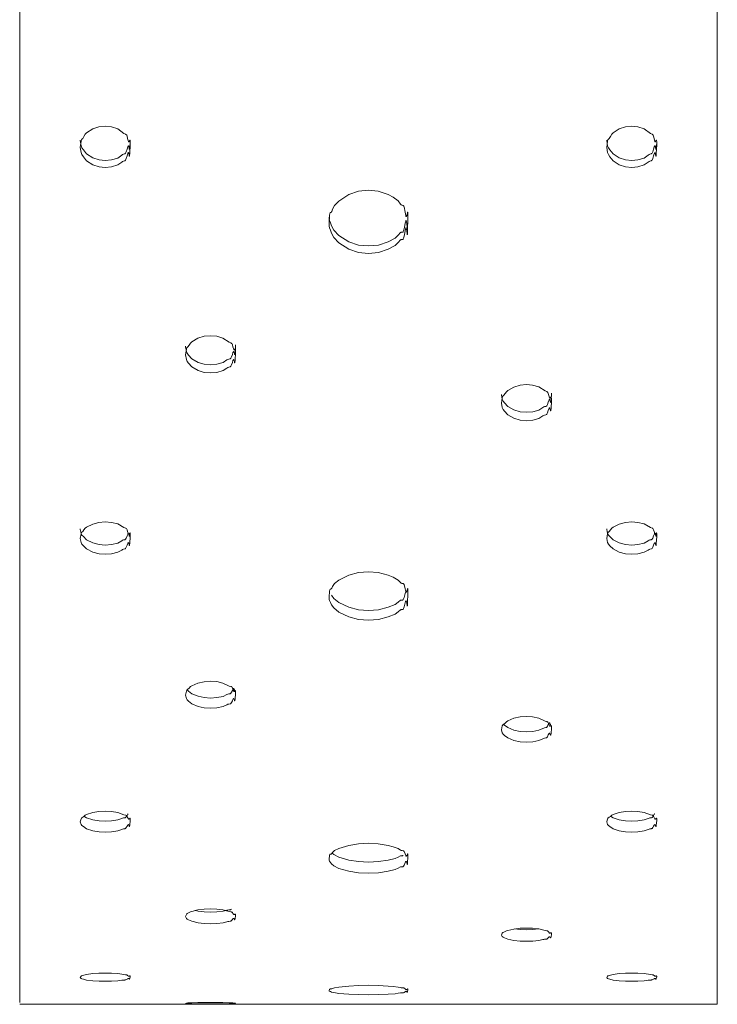
# Model space of a CAD drawing. Units: millimetres. Extents: x 21 to 1522, y -89 to 822.
# Drawn here: x 22 to 75, y -87 to -12 of the extents above; entities that cross this region are included whole.
import ezdxf

# ---------------------------------------------------------------- set-up
doc = ezdxf.new("R2010")
doc.units = ezdxf.units.MM
doc.header["$MEASUREMENT"] = 0
doc.layers.add('Layer 1', color=7, linetype='Continuous')

# ---------------------------------------------------------------- blocks, each defined once
blk = doc.blocks.new('block 11')
at = {"layer": 'Layer 1', "color": 40, "lineweight": 13}
for points in [[(21.529, -3.637), (21.529, -14.625), (21.529, -25.048), (21.529, -34.832), (21.529, -43.905), (21.529, -52.201), (21.529, -59.66), (21.529, -66.228), (21.529, -71.858), (21.529, -76.508), (21.529, -80.145), (21.529, -82.742), (21.529, -84.28), (21.529, -84.748), (21.529, -84.142), (21.529, -82.467), (21.529, -79.734), (21.529, -75.962), (21.529, -71.18), (21.529, -65.422), (21.529, -58.728), (21.529, -51.148), (21.529, -42.735), (21.529, -33.551), (21.529, -23.662), (21.529, -13.14), (21.529, -2.059)], [(21.529, -5.826), (21.529, -16.806), (21.529, -27.206), (21.529, -36.95), (21.529, -45.967), (21.529, -54.194), (21.529, -61.569), (21.529, -68.038), (21.529, -73.557), (21.529, -78.083), (21.529, -81.585), (21.529, -84.036), (21.529, -85.42), (21.529, -85.724), (21.529, -84.948), (21.529, -83.097), (21.529, -80.183), (21.529, -76.228), (21.529, -71.259), (21.529, -65.314), (21.529, -58.435), (21.529, -50.671), (21.529, -42.078), (21.529, -32.719), (21.529, -22.66), (21.529, -11.975), (21.529, -0.741)], [(21.529, 65.626), (21.529, 52.858), (21.529, 40.167), (21.529, 27.642), (21.529, 15.377), (21.529, 3.458), (21.529, -8.027), (21.529, -18.996), (21.529, -29.368), (21.529, -39.07), (21.529, -48.029), (21.529, -56.182), (21.529, -63.47), (21.529, -69.839), (21.529, -75.243), (21.529, -79.643), (21.529, -83.007), (21.529, -85.31), (21.529, -86.535), (21.529, -86.623)], [(74.529, -86.744), (74.529, -86.75), (74.529, -86.274), (74.529, -84.874), (74.529, -82.558), (74.529, -79.34), (74.529, -75.243), (74.529, -70.289), (74.529, -64.51), (74.529, -57.943), (74.529, -50.627), (74.529, -42.607), (74.529, -33.933), (74.529, -24.66), (74.529, -14.843), (74.529, -4.545), (74.529, 6.173), (74.529, 17.243), (74.529, 28.598), (74.529, 40.167), (74.529, 51.878), (74.529, 63.661), (74.529, 75.441)], [(28.029, -23.164), (28.503, -23.113), (28.977, -22.966), (29.276, -22.75), (29.342, -22.701), (29.408, -22.669), (29.511, -22.646), (29.54, -22.629), (29.57, -22.599), (29.63, -22.484), (29.69, -22.275), (29.732, -22.119), (29.748, -22.073), (29.765, -22.042), (29.772, -22.035), (29.776, -22.033), (29.779, -22.032), (29.781, -22.032), (29.783, -22.032), (29.787, -22.033), (29.79, -22.036), (29.794, -22.04), (29.801, -22.053), (29.808, -22.071), (29.836, -22.202), (29.848, -22.263), (29.857, -22.294), (29.859, -22.297), (29.861, -22.3), (29.862, -22.3), (29.863, -22.301), (29.864, -22.301), (29.865, -22.301), (29.866, -22.301), (29.867, -22.3), (29.868, -22.298), (29.872, -22.289), (29.879, -22.255), (29.895, -22.104), (29.925, -21.428), (29.924, -21.189), (29.919, -21.127), (29.916, -21.108), (29.911, -21.096), (29.909, -21.092), (29.907, -21.09), (29.905, -21.089), (29.904, -21.089), (29.903, -21.088), (29.902, -21.089), (29.899, -21.09), (29.896, -21.092), (29.89, -21.099), (29.866, -21.146), (29.842, -21.187), (29.832, -21.199), (29.827, -21.202), (29.822, -21.205), (29.817, -21.206), (29.813, -21.205), (29.808, -21.204), (29.804, -21.201), (29.795, -21.192), (29.788, -21.179), (29.731, -20.955), (29.688, -20.78), (29.661, -20.715), (29.632, -20.669), (29.602, -20.64), (29.57, -20.621), (29.445, -20.565), (28.973, -20.219), (28.498, -20.063), (28.024, -20.014), (27.55, -20.065), (27.075, -20.227), (26.612, -20.53), (26.509, -20.638), (26.403, -20.802), (26.313, -20.944), (26.25, -21.003), (26.237, -21.022), (26.222, -21.051), (26.191, -21.159), (26.129, -21.631), (26.196, -22.022), (26.256, -22.183), (26.364, -22.337), (26.607, -22.646), (27.08, -22.955), (27.554, -23.114), (28.029, -23.164)], [(68.029, -23.164), (68.503, -23.113), (68.977, -22.966), (69.276, -22.75), (69.342, -22.701), (69.408, -22.669), (69.511, -22.646), (69.54, -22.629), (69.57, -22.599), (69.629, -22.484), (69.69, -22.275), (69.732, -22.119), (69.748, -22.073), (69.764, -22.042), (69.772, -22.035), (69.776, -22.033), (69.779, -22.032), (69.781, -22.032), (69.783, -22.032), (69.787, -22.033), (69.79, -22.036), (69.794, -22.04), (69.801, -22.053), (69.808, -22.071), (69.836, -22.202), (69.848, -22.263), (69.858, -22.294), (69.859, -22.297), (69.861, -22.3), (69.862, -22.3), (69.863, -22.301), (69.864, -22.301), (69.865, -22.301), (69.866, -22.301), (69.866, -22.3), (69.868, -22.298), (69.872, -22.289), (69.879, -22.255), (69.895, -22.104), (69.925, -21.428), (69.925, -21.189), (69.919, -21.127), (69.916, -21.108), (69.911, -21.096), (69.909, -21.092), (69.907, -21.09), (69.905, -21.089), (69.904, -21.089), (69.903, -21.088), (69.902, -21.089), (69.899, -21.09), (69.896, -21.092), (69.89, -21.099), (69.866, -21.146), (69.842, -21.187), (69.832, -21.199), (69.827, -21.202), (69.822, -21.205), (69.817, -21.206), (69.812, -21.205), (69.808, -21.204), (69.804, -21.201), (69.795, -21.192), (69.788, -21.179), (69.731, -20.955), (69.689, -20.78), (69.661, -20.715), (69.632, -20.669), (69.602, -20.64), (69.57, -20.621), (69.445, -20.565), (68.973, -20.219), (68.498, -20.063), (68.024, -20.014), (67.549, -20.065), (67.075, -20.227), (66.612, -20.53), (66.509, -20.638), (66.403, -20.802), (66.313, -20.944), (66.25, -21.003), (66.236, -21.022), (66.222, -21.051), (66.191, -21.159), (66.129, -21.631), (66.196, -22.022), (66.256, -22.183), (66.364, -22.337), (66.607, -22.646), (67.08, -22.955), (67.554, -23.114), (68.029, -23.164)], [(26.134, -21.075), (26.129, -21.115), (26.196, -21.504), (26.256, -21.664), (26.364, -21.817), (26.607, -22.124), (27.08, -22.432), (27.554, -22.59), (28.029, -22.639)], [(28.029, -22.639), (28.503, -22.588), (28.977, -22.442), (29.276, -22.227), (29.342, -22.179), (29.408, -22.147), (29.511, -22.124), (29.54, -22.107), (29.57, -22.078), (29.63, -21.964), (29.69, -21.755), (29.732, -21.6), (29.748, -21.555), (29.765, -21.524), (29.772, -21.517), (29.776, -21.515), (29.779, -21.514), (29.781, -21.514), (29.783, -21.514), (29.787, -21.515), (29.79, -21.518), (29.794, -21.522), (29.801, -21.534), (29.808, -21.553), (29.836, -21.683), (29.848, -21.744), (29.857, -21.775), (29.859, -21.777), (29.861, -21.78), (29.862, -21.781), (29.863, -21.781), (29.864, -21.781), (29.865, -21.781), (29.866, -21.781), (29.867, -21.78), (29.868, -21.778), (29.872, -21.77), (29.879, -21.736), (29.895, -21.585), (29.902, -21.433)], [(66.134, -21.075), (66.129, -21.115), (66.196, -21.504), (66.256, -21.664), (66.364, -21.817), (66.607, -22.124), (67.08, -22.432), (67.554, -22.59), (68.029, -22.639)], [(68.029, -22.639), (68.503, -22.588), (68.977, -22.442), (69.276, -22.227), (69.342, -22.179), (69.408, -22.147), (69.511, -22.124), (69.54, -22.107), (69.57, -22.078), (69.629, -21.964), (69.69, -21.755), (69.732, -21.6), (69.748, -21.555), (69.764, -21.524), (69.772, -21.517), (69.776, -21.515), (69.779, -21.514), (69.781, -21.514), (69.783, -21.514), (69.787, -21.515), (69.79, -21.518), (69.794, -21.522), (69.801, -21.534), (69.808, -21.553), (69.836, -21.683), (69.848, -21.744), (69.858, -21.775), (69.859, -21.777), (69.861, -21.78), (69.862, -21.781), (69.863, -21.781), (69.864, -21.781), (69.865, -21.781), (69.866, -21.781), (69.866, -21.78), (69.868, -21.778), (69.872, -21.77), (69.879, -21.736), (69.895, -21.585), (69.902, -21.422)], [(48.029, -29.689), (48.778, -29.614), (49.527, -29.37), (50.051, -29.088), (50.282, -28.858), (50.464, -28.658), (50.487, -28.646), (50.51, -28.638), (50.557, -28.638), (50.604, -28.639), (50.627, -28.631), (50.65, -28.613), (50.673, -28.581), (50.697, -28.532), (50.744, -28.368), (50.839, -27.84), (50.855, -27.779), (50.868, -27.751), (50.871, -27.747), (50.874, -27.744), (50.877, -27.743), (50.878, -27.743), (50.88, -27.743), (50.881, -27.743), (50.883, -27.744), (50.886, -27.746), (50.891, -27.755), (50.897, -27.769), (50.909, -27.817), (50.931, -27.994), (50.954, -28.212), (50.965, -28.272), (50.967, -28.276), (50.968, -28.278), (50.969, -28.278), (50.969, -28.279), (50.969, -28.279), (50.97, -28.279), (50.97, -28.279), (50.97, -28.279), (50.971, -28.278), (50.972, -28.278), (50.972, -28.277), (50.974, -28.274), (50.977, -28.264), (50.982, -28.224), (50.988, -28.157), (51.001, -27.926), (51.024, -27.061), (51.026, -26.74), (51.019, -26.583), (51.013, -26.553), (51.011, -26.551), (51.01, -26.549), (51.009, -26.548), (51.009, -26.548), (51.008, -26.548), (51.008, -26.548), (51.007, -26.548), (51.006, -26.548), (51.005, -26.549), (51.003, -26.551), (51.001, -26.555), (50.997, -26.565), (50.988, -26.597), (50.944, -26.798), (50.915, -26.883), (50.908, -26.892), (50.904, -26.895), (50.902, -26.895), (50.901, -26.896), (50.899, -26.896), (50.897, -26.895), (50.894, -26.894), (50.89, -26.891), (50.887, -26.887), (50.875, -26.861), (50.864, -26.819), (50.827, -26.56), (50.746, -26.144), (50.724, -26.099), (50.7, -26.069), (50.675, -26.053), (50.65, -26.045), (50.575, -26.034), (50.551, -26.024), (50.502, -25.989), (50.455, -25.938), (50.272, -25.693), (49.896, -25.414), (49.522, -25.204), (48.773, -24.957), (48.024, -24.881), (47.274, -24.96), (46.525, -25.21), (45.778, -25.717), (45.451, -26.036), (45.303, -26.332), (45.238, -26.492), (45.213, -26.54), (45.189, -26.573), (45.178, -26.582), (45.173, -26.585), (45.167, -26.586), (45.162, -26.586), (45.157, -26.585), (45.146, -26.583), (45.141, -26.583), (45.136, -26.583), (45.131, -26.586), (45.125, -26.591), (45.114, -26.612), (45.103, -26.65), (45.077, -26.796), (45.029, -27.393), (45.044, -27.61), (45.078, -27.74), (45.137, -27.919), (45.218, -28.143), (45.406, -28.467), (45.78, -28.887), (46.53, -29.372), (47.279, -29.614), (48.029, -29.689)], [(45.036, -26.94), (45.044, -27.058), (45.078, -27.187), (45.137, -27.365), (45.218, -27.588), (45.406, -27.91), (45.78, -28.327), (46.53, -28.81), (47.279, -29.05), (48.029, -29.125)], [(48.029, -29.125), (48.778, -29.05), (49.527, -28.807), (50.051, -28.527), (50.282, -28.298), (50.464, -28.1), (50.487, -28.088), (50.51, -28.08), (50.557, -28.079), (50.604, -28.08), (50.627, -28.072), (50.65, -28.054), (50.673, -28.023), (50.697, -27.974), (50.744, -27.812), (50.839, -27.287), (50.855, -27.226), (50.868, -27.198), (50.871, -27.194), (50.874, -27.192), (50.877, -27.19), (50.878, -27.19), (50.88, -27.19), (50.881, -27.19), (50.883, -27.191), (50.886, -27.193), (50.891, -27.202), (50.897, -27.217), (50.909, -27.264), (50.931, -27.439), (50.954, -27.657), (50.965, -27.716), (50.967, -27.72), (50.968, -27.722), (50.969, -27.722), (50.969, -27.722), (50.969, -27.723), (50.97, -27.723), (50.97, -27.723)], [(36.029, -38.774), (36.503, -38.728), (36.977, -38.596), (37.276, -38.402), (37.342, -38.359), (37.408, -38.33), (37.511, -38.309), (37.54, -38.294), (37.57, -38.267), (37.63, -38.164), (37.689, -37.976), (37.732, -37.836), (37.748, -37.794), (37.765, -37.767), (37.772, -37.76), (37.776, -37.758), (37.779, -37.757), (37.781, -37.757), (37.783, -37.758), (37.786, -37.759), (37.79, -37.761), (37.794, -37.765), (37.801, -37.776), (37.808, -37.793), (37.836, -37.91), (37.848, -37.965), (37.857, -37.993), (37.859, -37.996), (37.861, -37.998), (37.862, -37.999), (37.863, -37.999), (37.864, -37.999), (37.865, -37.999), (37.866, -37.999), (37.867, -37.998), (37.868, -37.996), (37.872, -37.989), (37.88, -37.958), (37.895, -37.822), (37.925, -37.214), (37.924, -36.999), (37.919, -36.944), (37.916, -36.927), (37.911, -36.916), (37.909, -36.913), (37.907, -36.91), (37.905, -36.91), (37.904, -36.909), (37.903, -36.909), (37.901, -36.909), (37.899, -36.91), (37.896, -36.912), (37.89, -36.918), (37.866, -36.96), (37.843, -36.998), (37.832, -37.008), (37.827, -37.011), (37.822, -37.014), (37.817, -37.014), (37.813, -37.014), (37.808, -37.013), (37.804, -37.01), (37.795, -37.002), (37.788, -36.99), (37.731, -36.789), (37.688, -36.631), (37.661, -36.572), (37.632, -36.532), (37.602, -36.505), (37.57, -36.488), (37.445, -36.438), (36.973, -36.126), (36.498, -35.985), (36.024, -35.941), (35.55, -35.987), (35.075, -36.133), (34.611, -36.406), (34.509, -36.503), (34.403, -36.651), (34.313, -36.779), (34.25, -36.833), (34.236, -36.849), (34.222, -36.875), (34.191, -36.973), (34.129, -37.397), (34.196, -37.748), (34.256, -37.893), (34.364, -38.031), (34.607, -38.309), (35.08, -38.587), (35.554, -38.729), (36.029, -38.774)], [(36.029, -38.154), (36.503, -38.109), (36.977, -37.977), (37.276, -37.785), (37.342, -37.742), (37.408, -37.713), (37.511, -37.692), (37.54, -37.677), (37.57, -37.651), (37.63, -37.548), (37.689, -37.361), (37.732, -37.222), (37.748, -37.181), (37.765, -37.154), (37.772, -37.147), (37.776, -37.145), (37.779, -37.144), (37.781, -37.144), (37.783, -37.144), (37.786, -37.146), (37.79, -37.148), (37.794, -37.152), (37.801, -37.163), (37.808, -37.179), (37.836, -37.296), (37.848, -37.351), (37.857, -37.378), (37.859, -37.381), (37.861, -37.383), (37.862, -37.384), (37.863, -37.384), (37.864, -37.384), (37.865, -37.384), (37.866, -37.384), (37.867, -37.384), (37.868, -37.382), (37.872, -37.374), (37.88, -37.344), (37.895, -37.208), (37.923, -36.647)], [(34.134, -36.749), (34.129, -36.786), (34.196, -37.135), (34.256, -37.279), (34.364, -37.416), (34.607, -37.692), (35.08, -37.969), (35.554, -38.11), (36.029, -38.154)], [(60.029, -42.401), (60.503, -42.356), (60.977, -42.228), (61.277, -42.041), (61.342, -41.999), (61.408, -41.97), (61.51, -41.95), (61.54, -41.936), (61.57, -41.91), (61.629, -41.81), (61.69, -41.627), (61.732, -41.492), (61.748, -41.452), (61.764, -41.425), (61.772, -41.419), (61.775, -41.417), (61.779, -41.416), (61.781, -41.416), (61.783, -41.416), (61.787, -41.417), (61.79, -41.42), (61.794, -41.423), (61.801, -41.434), (61.808, -41.45), (61.836, -41.564), (61.848, -41.617), (61.858, -41.645), (61.859, -41.647), (61.861, -41.649), (61.862, -41.65), (61.863, -41.65), (61.864, -41.65), (61.865, -41.65), (61.866, -41.65), (61.866, -41.649), (61.868, -41.647), (61.872, -41.64), (61.879, -41.611), (61.895, -41.479), (61.925, -40.89), (61.925, -40.681), (61.919, -40.628), (61.916, -40.611), (61.912, -40.601), (61.909, -40.597), (61.907, -40.595), (61.906, -40.595), (61.904, -40.594), (61.903, -40.594), (61.902, -40.594), (61.899, -40.595), (61.896, -40.597), (61.89, -40.603), (61.866, -40.644), (61.842, -40.68), (61.832, -40.69), (61.827, -40.693), (61.822, -40.695), (61.817, -40.696), (61.812, -40.696), (61.808, -40.694), (61.804, -40.692), (61.795, -40.684), (61.788, -40.673), (61.731, -40.478), (61.689, -40.324), (61.661, -40.268), (61.632, -40.228), (61.601, -40.202), (61.57, -40.186), (61.445, -40.136), (60.973, -39.834), (60.498, -39.698), (60.024, -39.655), (59.549, -39.7), (59.075, -39.841), (58.612, -40.106), (58.509, -40.2), (58.403, -40.343), (58.313, -40.468), (58.25, -40.519), (58.236, -40.535), (58.223, -40.561), (58.191, -40.655), (58.129, -41.067), (58.196, -41.407), (58.256, -41.547), (58.364, -41.681), (58.607, -41.95), (59.08, -42.22), (59.554, -42.357), (60.029, -42.401)], [(58.134, -40.398), (58.129, -40.434), (58.196, -40.772), (58.256, -40.911), (58.364, -41.044), (58.607, -41.311), (59.08, -41.579), (59.554, -41.716), (60.029, -41.759)], [(60.029, -41.759), (60.503, -41.715), (60.977, -41.588), (61.277, -41.401), (61.342, -41.359), (61.408, -41.332), (61.51, -41.312), (61.54, -41.297), (61.57, -41.271), (61.629, -41.172), (61.69, -40.99), (61.732, -40.856), (61.748, -40.816), (61.764, -40.79), (61.772, -40.783), (61.775, -40.781), (61.779, -40.781), (61.781, -40.781), (61.783, -40.781), (61.787, -40.782), (61.79, -40.784), (61.794, -40.788), (61.801, -40.799), (61.808, -40.815), (61.836, -40.927), (61.848, -40.981), (61.858, -41.008), (61.859, -41.01), (61.861, -41.012), (61.862, -41.013), (61.863, -41.013), (61.864, -41.013), (61.865, -41.013), (61.866, -41.013), (61.866, -41.012), (61.868, -41.011), (61.872, -41.003), (61.879, -40.974), (61.895, -40.843), (61.923, -40.299)], [(28.029, -52.552), (28.503, -52.512), (28.977, -52.398), (29.276, -52.23), (29.342, -52.192), (29.408, -52.167), (29.511, -52.149), (29.54, -52.135), (29.57, -52.112), (29.63, -52.023), (29.69, -51.859), (29.732, -51.737), (29.748, -51.702), (29.765, -51.678), (29.772, -51.672), (29.776, -51.67), (29.779, -51.669), (29.781, -51.669), (29.783, -51.67), (29.787, -51.671), (29.79, -51.673), (29.794, -51.676), (29.801, -51.686), (29.808, -51.7), (29.836, -51.802), (29.848, -51.85), (29.857, -51.874), (29.859, -51.877), (29.861, -51.879), (29.862, -51.879), (29.863, -51.88), (29.864, -51.88), (29.865, -51.88), (29.866, -51.879), (29.867, -51.879), (29.868, -51.877), (29.872, -51.87), (29.879, -51.844), (29.895, -51.726), (29.925, -51.197), (29.924, -51.01), (29.919, -50.962), (29.916, -50.947), (29.911, -50.937), (29.909, -50.935), (29.907, -50.932), (29.905, -50.932), (29.904, -50.932), (29.903, -50.931), (29.902, -50.932), (29.899, -50.932), (29.896, -50.934), (29.89, -50.939), (29.866, -50.976), (29.842, -51.009), (29.832, -51.018), (29.827, -51.021), (29.822, -51.022), (29.817, -51.023), (29.813, -51.023), (29.808, -51.021), (29.804, -51.019), (29.795, -51.012), (29.788, -51.002), (29.731, -50.827), (29.688, -50.689), (29.661, -50.638), (29.632, -50.603), (29.602, -50.579), (29.57, -50.565), (29.445, -50.52), (28.973, -50.248), (28.498, -50.125), (28.024, -50.087), (27.55, -50.128), (27.075, -50.255), (26.612, -50.493), (26.509, -50.578), (26.403, -50.706), (26.313, -50.818), (26.25, -50.865), (26.237, -50.879), (26.222, -50.902), (26.191, -50.987), (26.129, -51.356), (26.196, -51.662), (26.256, -51.788), (26.364, -51.908), (26.607, -52.148), (27.08, -52.39), (27.554, -52.513), (28.029, -52.552)], [(68.029, -52.552), (68.503, -52.512), (68.977, -52.398), (69.276, -52.23), (69.342, -52.192), (69.408, -52.167), (69.511, -52.149), (69.54, -52.135), (69.57, -52.112), (69.629, -52.023), (69.69, -51.859), (69.732, -51.737), (69.748, -51.702), (69.764, -51.678), (69.772, -51.672), (69.776, -51.67), (69.779, -51.669), (69.781, -51.669), (69.783, -51.67), (69.787, -51.671), (69.79, -51.673), (69.794, -51.676), (69.801, -51.686), (69.808, -51.7), (69.836, -51.802), (69.848, -51.85), (69.858, -51.874), (69.859, -51.877), (69.861, -51.879), (69.862, -51.879), (69.863, -51.88), (69.864, -51.88), (69.865, -51.88), (69.866, -51.879), (69.866, -51.879), (69.868, -51.877), (69.872, -51.87), (69.879, -51.844), (69.895, -51.726), (69.925, -51.197), (69.925, -51.01), (69.919, -50.962), (69.916, -50.947), (69.911, -50.937), (69.909, -50.935), (69.907, -50.932), (69.905, -50.932), (69.904, -50.932), (69.903, -50.931), (69.902, -50.932), (69.899, -50.932), (69.896, -50.934), (69.89, -50.939), (69.866, -50.976), (69.842, -51.009), (69.832, -51.018), (69.827, -51.021), (69.822, -51.022), (69.817, -51.023), (69.812, -51.023), (69.808, -51.021), (69.804, -51.019), (69.795, -51.012), (69.788, -51.002), (69.731, -50.827), (69.689, -50.689), (69.661, -50.638), (69.632, -50.603), (69.602, -50.579), (69.57, -50.565), (69.445, -50.52), (68.973, -50.248), (68.498, -50.125), (68.024, -50.087), (67.549, -50.128), (67.075, -50.255), (66.612, -50.493), (66.509, -50.578), (66.403, -50.706), (66.313, -50.818), (66.25, -50.865), (66.236, -50.879), (66.222, -50.902), (66.191, -50.987), (66.129, -51.356), (66.196, -51.662), (66.256, -51.788), (66.364, -51.908), (66.607, -52.148), (67.08, -52.39), (67.554, -52.513), (68.029, -52.552)], [(26.134, -50.629), (26.129, -50.66), (26.196, -50.964), (26.256, -51.089), (26.364, -51.208), (26.607, -51.448), (27.08, -51.688), (27.554, -51.81), (28.029, -51.849)], [(66.134, -50.629), (66.129, -50.66), (66.196, -50.964), (66.256, -51.089), (66.364, -51.208), (66.607, -51.448), (67.08, -51.688), (67.554, -51.81), (68.029, -51.849)], [(28.029, -51.849), (28.503, -51.809), (28.977, -51.695), (29.276, -51.529), (29.342, -51.491), (29.408, -51.466), (29.511, -51.448), (29.54, -51.435), (29.57, -51.412), (29.63, -51.323), (29.69, -51.16), (29.732, -51.039), (29.748, -51.004), (29.765, -50.98), (29.772, -50.974), (29.776, -50.973), (29.779, -50.972), (29.781, -50.972), (29.783, -50.972), (29.787, -50.973), (29.79, -50.975), (29.794, -50.978), (29.801, -50.988), (29.808, -51.003), (29.836, -51.104), (29.848, -51.152), (29.857, -51.175), (29.859, -51.178), (29.861, -51.18), (29.862, -51.18), (29.863, -51.181), (29.864, -51.181), (29.865, -51.181), (29.866, -51.18), (29.867, -51.18), (29.868, -51.178), (29.872, -51.172), (29.879, -51.145), (29.895, -51.028), (29.897, -50.986)], [(68.029, -51.849), (68.503, -51.809), (68.977, -51.695), (69.276, -51.529), (69.342, -51.491), (69.408, -51.466), (69.511, -51.448), (69.54, -51.435), (69.57, -51.412), (69.629, -51.323), (69.69, -51.16), (69.732, -51.039), (69.748, -51.004), (69.764, -50.98), (69.772, -50.974), (69.776, -50.973), (69.779, -50.972), (69.781, -50.972), (69.783, -50.972), (69.787, -50.973), (69.79, -50.975), (69.794, -50.978), (69.801, -50.988), (69.808, -51.003), (69.836, -51.104), (69.848, -51.152), (69.858, -51.175), (69.859, -51.178), (69.861, -51.18), (69.862, -51.18), (69.863, -51.181), (69.864, -51.181), (69.865, -51.181), (69.866, -51.18), (69.866, -51.18), (69.868, -51.178), (69.872, -51.172), (69.879, -51.145), (69.895, -51.028), (69.897, -50.986)], [(48.029, -57.554), (48.778, -57.497), (49.527, -57.312), (50.051, -57.099), (50.282, -56.924), (50.464, -56.773), (50.487, -56.764), (50.51, -56.758), (50.557, -56.757), (50.604, -56.758), (50.627, -56.752), (50.65, -56.738), (50.673, -56.714), (50.697, -56.677), (50.744, -56.553), (50.839, -56.151), (50.855, -56.105), (50.868, -56.083), (50.871, -56.08), (50.874, -56.078), (50.877, -56.077), (50.878, -56.077), (50.88, -56.077), (50.881, -56.077), (50.883, -56.078), (50.886, -56.079), (50.891, -56.086), (50.897, -56.097), (50.909, -56.133), (50.931, -56.268), (50.954, -56.434), (50.965, -56.48), (50.967, -56.483), (50.968, -56.484), (50.969, -56.485), (50.969, -56.485), (50.969, -56.485), (50.97, -56.485), (50.97, -56.485), (50.97, -56.485), (50.971, -56.485), (50.972, -56.484), (50.972, -56.483), (50.974, -56.481), (50.977, -56.474), (50.982, -56.444), (50.988, -56.393), (51.001, -56.216), (51.024, -55.556), (51.026, -55.311), (51.019, -55.191), (51.013, -55.168), (51.011, -55.166), (51.01, -55.165), (51.009, -55.164), (51.009, -55.164), (51.008, -55.164), (51.008, -55.164), (51.007, -55.164), (51.006, -55.164), (51.005, -55.165), (51.003, -55.166), (51.001, -55.169), (50.997, -55.177), (50.988, -55.202), (50.944, -55.356), (50.915, -55.42), (50.908, -55.427), (50.904, -55.429), (50.902, -55.43), (50.901, -55.43), (50.899, -55.43), (50.897, -55.43), (50.894, -55.429), (50.89, -55.427), (50.887, -55.424), (50.875, -55.403), (50.864, -55.371), (50.827, -55.173), (50.746, -54.854), (50.724, -54.819), (50.7, -54.797), (50.675, -54.784), (50.65, -54.778), (50.575, -54.77), (50.551, -54.762), (50.502, -54.735), (50.455, -54.696), (50.272, -54.507), (49.896, -54.293), (49.522, -54.131), (48.773, -53.941), (48.024, -53.882), (47.274, -53.942), (46.525, -54.136), (45.778, -54.526), (45.451, -54.771), (45.303, -54.998), (45.238, -55.121), (45.213, -55.158), (45.189, -55.183), (45.178, -55.19), (45.173, -55.192), (45.167, -55.193), (45.162, -55.193), (45.157, -55.193), (45.146, -55.191), (45.141, -55.19), (45.136, -55.191), (45.131, -55.193), (45.125, -55.197), (45.114, -55.213), (45.103, -55.242), (45.077, -55.354), (45.029, -55.81), (45.044, -55.976), (45.078, -56.075), (45.137, -56.211), (45.218, -56.382), (45.406, -56.628), (45.78, -56.947), (46.53, -57.314), (47.279, -57.497), (48.029, -57.554)], [(48.029, -56.82), (48.778, -56.764), (49.527, -56.58), (50.051, -56.368), (50.282, -56.195), (50.464, -56.045), (50.487, -56.035), (50.51, -56.03), (50.557, -56.029), (50.604, -56.03), (50.627, -56.024), (50.65, -56.01), (50.673, -55.986), (50.697, -55.949), (50.744, -55.826), (50.839, -55.426), (50.855, -55.38), (50.868, -55.359), (50.871, -55.356), (50.874, -55.354), (50.877, -55.353), (50.878, -55.353), (50.88, -55.353), (50.881, -55.353), (50.883, -55.353), (50.886, -55.355), (50.891, -55.362), (50.897, -55.373), (50.909, -55.409), (50.911, -55.424)], [(45.218, -55.656), (45.406, -55.9), (45.78, -56.217), (46.53, -56.583), (47.279, -56.764), (48.029, -56.82)], [(36.029, -64.252), (36.503, -64.219), (36.977, -64.124), (37.276, -63.985), (37.342, -63.954), (37.408, -63.933), (37.511, -63.918), (37.54, -63.907), (37.57, -63.888), (37.63, -63.813), (37.689, -63.677), (37.732, -63.576), (37.748, -63.547), (37.765, -63.527), (37.772, -63.522), (37.776, -63.521), (37.779, -63.52), (37.781, -63.52), (37.783, -63.52), (37.786, -63.521), (37.79, -63.523), (37.794, -63.526), (37.801, -63.534), (37.808, -63.546), (37.836, -63.63), (37.848, -63.67), (37.857, -63.69), (37.859, -63.692), (37.861, -63.694), (37.862, -63.694), (37.863, -63.695), (37.864, -63.695), (37.865, -63.695), (37.866, -63.694), (37.867, -63.694), (37.868, -63.692), (37.872, -63.687), (37.88, -63.665), (37.895, -63.566), (37.925, -63.127), (37.924, -62.971), (37.919, -62.931), (37.916, -62.918), (37.911, -62.91), (37.909, -62.908), (37.907, -62.906), (37.905, -62.906), (37.904, -62.905), (37.903, -62.905), (37.901, -62.905), (37.899, -62.906), (37.896, -62.907), (37.89, -62.912), (37.866, -62.942), (37.843, -62.97), (37.832, -62.977), (37.827, -62.979), (37.822, -62.981), (37.817, -62.982), (37.813, -62.981), (37.808, -62.98), (37.804, -62.978), (37.795, -62.973), (37.788, -62.964), (37.731, -62.818), (37.688, -62.703), (37.661, -62.66), (37.632, -62.631), (37.602, -62.611), (37.57, -62.599), (37.445, -62.562), (36.973, -62.335), (36.498, -62.232), (36.024, -62.199), (35.55, -62.234), (35.075, -62.34), (34.611, -62.54), (34.509, -62.61), (34.403, -62.717), (34.313, -62.81), (34.25, -62.85), (34.236, -62.861), (34.222, -62.88), (34.191, -62.951), (34.129, -63.259), (34.196, -63.514), (34.256, -63.618), (34.364, -63.718), (34.607, -63.918), (35.08, -64.118), (35.554, -64.22), (36.029, -64.252)], [(34.255, -62.846), (34.256, -62.848), (34.364, -62.947), (34.607, -63.146), (35.08, -63.345), (35.554, -63.447), (36.029, -63.478)], [(36.029, -63.478), (36.503, -63.446), (36.977, -63.351), (37.276, -63.213), (37.342, -63.182), (37.408, -63.161), (37.511, -63.146), (37.54, -63.135), (37.57, -63.116), (37.63, -63.042), (37.689, -62.907), (37.732, -62.807), (37.748, -62.777), (37.765, -62.758), (37.772, -62.753), (37.776, -62.751), (37.779, -62.751), (37.781, -62.751), (37.783, -62.751), (37.786, -62.752), (37.79, -62.753), (37.794, -62.756), (37.801, -62.764), (37.808, -62.776), (37.836, -62.86), (37.848, -62.9), (37.857, -62.92), (37.859, -62.922), (37.861, -62.923), (37.862, -62.924), (37.863, -62.924), (37.864, -62.924), (37.865, -62.924)], [(60.029, -66.827), (60.503, -66.796), (60.977, -66.706), (61.277, -66.574), (61.342, -66.545), (61.408, -66.525), (61.51, -66.511), (61.54, -66.501), (61.57, -66.483), (61.629, -66.412), (61.69, -66.283), (61.732, -66.188), (61.748, -66.159), (61.764, -66.141), (61.772, -66.136), (61.775, -66.135), (61.779, -66.134), (61.781, -66.134), (61.783, -66.134), (61.787, -66.135), (61.79, -66.137), (61.794, -66.139), (61.801, -66.147), (61.808, -66.158), (61.836, -66.239), (61.848, -66.277), (61.858, -66.296), (61.859, -66.297), (61.861, -66.299), (61.862, -66.299), (61.863, -66.299), (61.864, -66.299), (61.865, -66.299), (61.866, -66.299), (61.866, -66.299), (61.868, -66.298), (61.872, -66.292), (61.879, -66.272), (61.895, -66.178), (61.925, -65.762), (61.925, -65.614), (61.919, -65.576), (61.916, -65.565), (61.912, -65.557), (61.909, -65.555), (61.907, -65.553), (61.906, -65.553), (61.904, -65.552), (61.903, -65.552), (61.902, -65.552), (61.899, -65.553), (61.896, -65.554), (61.89, -65.559), (61.866, -65.588), (61.842, -65.613), (61.832, -65.62), (61.827, -65.623), (61.822, -65.624), (61.817, -65.625), (61.812, -65.624), (61.808, -65.623), (61.804, -65.621), (61.795, -65.616), (61.788, -65.608), (61.731, -65.469), (61.689, -65.361), (61.661, -65.32), (61.632, -65.292), (61.601, -65.274), (61.57, -65.262), (61.445, -65.227), (60.973, -65.011), (60.498, -64.914), (60.024, -64.883), (59.549, -64.916), (59.075, -65.016), (58.612, -65.205), (58.509, -65.272), (58.403, -65.374), (58.313, -65.463), (58.25, -65.499), (58.236, -65.511), (58.223, -65.529), (58.191, -65.596), (58.129, -65.887), (58.196, -66.128), (58.256, -66.227), (58.364, -66.321), (58.607, -66.511), (59.08, -66.7), (59.554, -66.797), (60.029, -66.827)], [(58.293, -65.474), (58.364, -65.535), (58.607, -65.723), (59.08, -65.911), (59.554, -66.007), (60.029, -66.038)], [(60.029, -66.038), (60.503, -66.007), (60.977, -65.917), (61.277, -65.786), (61.342, -65.757), (61.408, -65.737), (61.51, -65.723), (61.54, -65.713), (61.57, -65.695), (61.629, -65.625), (61.69, -65.497), (61.732, -65.402), (61.748, -65.374), (61.764, -65.355), (61.772, -65.351), (61.775, -65.35), (61.779, -65.349), (61.781, -65.349), (61.783, -65.349), (61.787, -65.35), (61.79, -65.352), (61.794, -65.354), (61.801, -65.362), (61.808, -65.373), (61.836, -65.453), (61.848, -65.49), (61.858, -65.509), (61.859, -65.511), (61.861, -65.512), (61.862, -65.513), (61.863, -65.513), (61.864, -65.513)], [(28.029, -73.665), (28.503, -73.64), (28.977, -73.566), (29.276, -73.458), (29.342, -73.434), (29.408, -73.417), (29.511, -73.406), (29.54, -73.397), (29.57, -73.383), (29.63, -73.325), (29.69, -73.218), (29.732, -73.14), (29.748, -73.117), (29.765, -73.101), (29.772, -73.097), (29.776, -73.096), (29.779, -73.096), (29.781, -73.096), (29.783, -73.096), (29.787, -73.097), (29.79, -73.098), (29.794, -73.1), (29.801, -73.106), (29.808, -73.116), (29.836, -73.182), (29.848, -73.213), (29.857, -73.229), (29.859, -73.23), (29.861, -73.231), (29.862, -73.232), (29.863, -73.232), (29.864, -73.232), (29.865, -73.232), (29.866, -73.232), (29.867, -73.232), (29.868, -73.23), (29.872, -73.226), (29.879, -73.209), (29.895, -73.132), (29.925, -72.789), (29.924, -72.667), (29.919, -72.635), (29.916, -72.625), (29.911, -72.619), (29.909, -72.617), (29.907, -72.616), (29.905, -72.616), (29.904, -72.616), (29.903, -72.616), (29.902, -72.616), (29.899, -72.616), (29.896, -72.617), (29.89, -72.621), (29.866, -72.644), (29.842, -72.666), (29.832, -72.672), (29.827, -72.673), (29.822, -72.675), (29.817, -72.675), (29.813, -72.675), (29.808, -72.674), (29.804, -72.673), (29.795, -72.668), (29.788, -72.661), (29.731, -72.547), (29.688, -72.457), (29.661, -72.423), (29.632, -72.4), (29.602, -72.385), (29.57, -72.375), (29.445, -72.346), (28.973, -72.168), (28.498, -72.086), (28.024, -72.061), (27.55, -72.088), (27.075, -72.172), (26.612, -72.328), (26.509, -72.384), (26.403, -72.468), (26.313, -72.541), (26.25, -72.571), (26.237, -72.581), (26.222, -72.596), (26.191, -72.652), (26.129, -72.892), (26.196, -73.091), (26.256, -73.172), (26.364, -73.25), (26.607, -73.406), (27.08, -73.561), (27.554, -73.641), (28.029, -73.665)], [(26.409, -72.451), (26.607, -72.576), (27.08, -72.731), (27.554, -72.81), (28.029, -72.835)], [(28.029, -72.835), (28.503, -72.809), (28.977, -72.736), (29.276, -72.629), (29.342, -72.604), (29.408, -72.588), (29.511, -72.577), (29.54, -72.568), (29.57, -72.553), (29.63, -72.496), (29.69, -72.391), (29.732, -72.312), (29.748, -72.289), (29.765, -72.274), (29.772, -72.27), (29.776, -72.269), (29.779, -72.268), (29.781, -72.268)], [(68.029, -73.665), (68.503, -73.64), (68.977, -73.566), (69.276, -73.458), (69.342, -73.434), (69.408, -73.417), (69.511, -73.406), (69.54, -73.397), (69.57, -73.383), (69.629, -73.325), (69.69, -73.218), (69.732, -73.14), (69.748, -73.117), (69.764, -73.101), (69.772, -73.097), (69.776, -73.096), (69.779, -73.096), (69.781, -73.096), (69.783, -73.096), (69.787, -73.097), (69.79, -73.098), (69.794, -73.1), (69.801, -73.106), (69.808, -73.116), (69.836, -73.182), (69.848, -73.213), (69.858, -73.229), (69.859, -73.23), (69.861, -73.231), (69.862, -73.232), (69.863, -73.232), (69.864, -73.232), (69.865, -73.232), (69.866, -73.232), (69.866, -73.232), (69.868, -73.23), (69.872, -73.226), (69.879, -73.209), (69.895, -73.132), (69.925, -72.789), (69.925, -72.667), (69.919, -72.635), (69.916, -72.625), (69.911, -72.619), (69.909, -72.617), (69.907, -72.616), (69.905, -72.616), (69.904, -72.616), (69.903, -72.616), (69.902, -72.616), (69.899, -72.616), (69.896, -72.617), (69.89, -72.621), (69.866, -72.644), (69.842, -72.666), (69.832, -72.672), (69.827, -72.673), (69.822, -72.675), (69.817, -72.675), (69.812, -72.675), (69.808, -72.674), (69.804, -72.673), (69.795, -72.668), (69.788, -72.661), (69.731, -72.547), (69.689, -72.457), (69.661, -72.423), (69.632, -72.4), (69.602, -72.385), (69.57, -72.375), (69.445, -72.346), (68.973, -72.168), (68.498, -72.086), (68.024, -72.061), (67.549, -72.088), (67.075, -72.172), (66.612, -72.328), (66.509, -72.384), (66.403, -72.468), (66.313, -72.541), (66.25, -72.571), (66.236, -72.581), (66.222, -72.596), (66.191, -72.652), (66.129, -72.892), (66.196, -73.091), (66.256, -73.172), (66.364, -73.25), (66.607, -73.406), (67.08, -73.561), (67.554, -73.641), (68.029, -73.665)], [(66.409, -72.451), (66.607, -72.576), (67.08, -72.731), (67.554, -72.81), (68.029, -72.835)], [(68.029, -72.835), (68.503, -72.809), (68.977, -72.736), (69.276, -72.629), (69.342, -72.604), (69.408, -72.588), (69.511, -72.577), (69.54, -72.568), (69.57, -72.553), (69.629, -72.496), (69.69, -72.391), (69.732, -72.312), (69.748, -72.289), (69.764, -72.274), (69.772, -72.27), (69.776, -72.269), (69.779, -72.268), (69.781, -72.268)], [(48.029, -76.787), (48.778, -76.753), (49.527, -76.641), (50.051, -76.512), (50.282, -76.405), (50.464, -76.313), (50.487, -76.307), (50.51, -76.304), (50.557, -76.304), (50.604, -76.304), (50.627, -76.3), (50.65, -76.292), (50.673, -76.277), (50.697, -76.254), (50.744, -76.178), (50.839, -75.932), (50.855, -75.903), (50.868, -75.889), (50.871, -75.888), (50.874, -75.887), (50.877, -75.886), (50.878, -75.886), (50.88, -75.886), (50.881, -75.886), (50.883, -75.886), (50.886, -75.888), (50.891, -75.891), (50.897, -75.899), (50.909, -75.921), (50.931, -76.004), (50.954, -76.106), (50.965, -76.134), (50.967, -76.135), (50.968, -76.136), (50.969, -76.137), (50.969, -76.137), (50.969, -76.137), (50.97, -76.137), (50.97, -76.137), (50.97, -76.137), (50.971, -76.137), (50.972, -76.136), (50.972, -76.136), (50.974, -76.134), (50.977, -76.13), (50.982, -76.111), (50.988, -76.08), (51.001, -75.972), (51.024, -75.564), (51.026, -75.412), (51.019, -75.337), (51.013, -75.322), (51.011, -75.321), (51.01, -75.32), (51.009, -75.32), (51.009, -75.32), (51.008, -75.32), (51.008, -75.32), (51.007, -75.32), (51.006, -75.32), (51.005, -75.32), (51.003, -75.321), (51.001, -75.323), (50.997, -75.328), (50.988, -75.343), (50.944, -75.439), (50.915, -75.479), (50.908, -75.484), (50.904, -75.485), (50.902, -75.485), (50.901, -75.485), (50.899, -75.485), (50.897, -75.485), (50.894, -75.485), (50.89, -75.483), (50.887, -75.482), (50.875, -75.469), (50.864, -75.449), (50.827, -75.325), (50.746, -75.126), (50.724, -75.104), (50.7, -75.09), (50.675, -75.082), (50.65, -75.078), (50.575, -75.073), (50.551, -75.068), (50.502, -75.051), (50.455, -75.027), (50.272, -74.909), (49.896, -74.774), (49.522, -74.672), (48.773, -74.551), (48.024, -74.514), (47.274, -74.552), (46.525, -74.675), (45.778, -74.92), (45.451, -75.074), (45.303, -75.216), (45.238, -75.293), (45.213, -75.316), (45.189, -75.332), (45.178, -75.336), (45.173, -75.337), (45.167, -75.338), (45.162, -75.338), (45.157, -75.338), (45.146, -75.337), (45.141, -75.336), (45.136, -75.337), (45.131, -75.338), (45.125, -75.34), (45.114, -75.35), (45.103, -75.368), (45.077, -75.438), (45.029, -75.721), (45.044, -75.823), (45.078, -75.884), (45.137, -75.968), (45.218, -76.074), (45.406, -76.224), (45.78, -76.419), (46.53, -76.642), (47.279, -76.753), (48.029, -76.787)], [(45.263, -75.264), (45.406, -75.378), (45.78, -75.571), (46.53, -75.793), (47.279, -75.903), (48.029, -75.938)], [(48.029, -75.938), (48.778, -75.903), (49.527, -75.792), (50.051, -75.664), (50.282, -75.558), (50.464, -75.466), (50.487, -75.46), (50.51, -75.457), (50.557, -75.457), (50.604, -75.457), (50.627, -75.454), (50.65, -75.445), (50.662, -75.438)], [(36.029, -80.623), (36.503, -80.605), (36.977, -80.554), (37.276, -80.479), (37.342, -80.462), (37.408, -80.451), (37.511, -80.443), (37.54, -80.437), (37.57, -80.426), (37.63, -80.386), (37.689, -80.312), (37.732, -80.257), (37.748, -80.241), (37.765, -80.23), (37.772, -80.227), (37.776, -80.227), (37.779, -80.226), (37.781, -80.226), (37.783, -80.226), (37.786, -80.227), (37.79, -80.228), (37.794, -80.23), (37.801, -80.234), (37.808, -80.241), (37.836, -80.287), (37.848, -80.308), (37.857, -80.319), (37.859, -80.32), (37.861, -80.321), (37.862, -80.321), (37.863, -80.322), (37.864, -80.322), (37.865, -80.322), (37.866, -80.322), (37.867, -80.321), (37.868, -80.321), (37.872, -80.317), (37.88, -80.305), (37.895, -80.252), (37.925, -80.011), (37.924, -79.925), (37.919, -79.903), (37.916, -79.896), (37.911, -79.892), (37.909, -79.891), (37.907, -79.89), (37.905, -79.889), (37.904, -79.889), (37.903, -79.889), (37.901, -79.889), (37.899, -79.89), (37.896, -79.89), (37.89, -79.893), (37.866, -79.91), (37.843, -79.924), (37.832, -79.929), (37.827, -79.93), (37.822, -79.931), (37.817, -79.931), (37.813, -79.931), (37.808, -79.93), (37.804, -79.929), (37.795, -79.926), (37.788, -79.922), (37.731, -79.84), (37.688, -79.777), (37.661, -79.753), (37.632, -79.737), (37.602, -79.726), (37.57, -79.719), (37.445, -79.699), (36.973, -79.572), (36.498, -79.514), (36.024, -79.496), (35.55, -79.515), (35.075, -79.575), (34.611, -79.686), (34.509, -79.725), (34.403, -79.785), (34.313, -79.837), (34.25, -79.858), (34.236, -79.865), (34.222, -79.875), (34.191, -79.915), (34.129, -80.084), (34.196, -80.223), (34.256, -80.28), (34.364, -80.334), (34.607, -80.443), (35.08, -80.551), (35.554, -80.606), (36.029, -80.623)], [(34.856, -79.627), (35.08, -79.678), (35.554, -79.733), (36.029, -79.75)], [(36.029, -79.75), (36.503, -79.733), (36.977, -79.682), (37.276, -79.607), (37.342, -79.59), (37.408, -79.579), (37.511, -79.571), (37.54, -79.565), (37.57, -79.555), (37.616, -79.524)], [(60.029, -81.963), (60.503, -81.948), (60.977, -81.902), (61.277, -81.836), (61.342, -81.821), (61.408, -81.811), (61.51, -81.804), (61.54, -81.798), (61.57, -81.789), (61.629, -81.753), (61.69, -81.688), (61.732, -81.639), (61.748, -81.624), (61.764, -81.615), (61.772, -81.612), (61.775, -81.612), (61.779, -81.611), (61.781, -81.611), (61.783, -81.611), (61.787, -81.612), (61.79, -81.613), (61.794, -81.614), (61.801, -81.618), (61.808, -81.624), (61.836, -81.665), (61.848, -81.684), (61.858, -81.694), (61.859, -81.695), (61.861, -81.696), (61.862, -81.696), (61.863, -81.696), (61.864, -81.696), (61.865, -81.696), (61.866, -81.696), (61.866, -81.696), (61.868, -81.695), (61.872, -81.693), (61.879, -81.682), (61.895, -81.634), (61.925, -81.419), (61.925, -81.343), (61.919, -81.323), (61.916, -81.317), (61.912, -81.313), (61.909, -81.312), (61.907, -81.311), (61.906, -81.311), (61.904, -81.311), (61.903, -81.311), (61.902, -81.311), (61.899, -81.311), (61.896, -81.312), (61.89, -81.314), (61.866, -81.329), (61.842, -81.342), (61.832, -81.346), (61.827, -81.347), (61.822, -81.348), (61.817, -81.348), (61.812, -81.348), (61.808, -81.348), (61.804, -81.347), (61.795, -81.344), (61.788, -81.34), (61.731, -81.267), (61.689, -81.211), (61.661, -81.189), (61.632, -81.175), (61.601, -81.165), (61.57, -81.159), (61.445, -81.14), (60.973, -81.027), (60.498, -80.976), (60.024, -80.959), (59.549, -80.976), (59.075, -81.03), (58.612, -81.129), (58.509, -81.164), (58.403, -81.218), (58.313, -81.264), (58.25, -81.283), (58.236, -81.289), (58.223, -81.298), (58.191, -81.333), (58.129, -81.484), (58.196, -81.608), (58.256, -81.659), (58.364, -81.707), (58.607, -81.804), (59.08, -81.899), (59.554, -81.948), (60.029, -81.963)], [(59.129, -81.024), (59.554, -81.067), (60.029, -81.082)], [(60.029, -81.082), (60.503, -81.067), (60.949, -81.024)], [(28.029, -85.002), (28.503, -84.992), (28.977, -84.965), (29.276, -84.924), (29.342, -84.915), (29.408, -84.909), (29.511, -84.904), (29.54, -84.901), (29.57, -84.895), (29.63, -84.874), (29.69, -84.833), (29.732, -84.803), (29.748, -84.794), (29.765, -84.788), (29.772, -84.786), (29.776, -84.786), (29.779, -84.786), (29.781, -84.786), (29.783, -84.786), (29.787, -84.786), (29.79, -84.786), (29.794, -84.787), (29.801, -84.79), (29.808, -84.793), (29.836, -84.819), (29.848, -84.831), (29.857, -84.837), (29.859, -84.838), (29.861, -84.838), (29.862, -84.838), (29.863, -84.838), (29.864, -84.838), (29.865, -84.838), (29.866, -84.838), (29.867, -84.838), (29.868, -84.838), (29.872, -84.836), (29.879, -84.829), (29.895, -84.8), (29.925, -84.666), (29.924, -84.618), (29.919, -84.605), (29.916, -84.601), (29.911, -84.599), (29.909, -84.598), (29.907, -84.598), (29.905, -84.597), (29.904, -84.597), (29.903, -84.597), (29.902, -84.597), (29.899, -84.597), (29.896, -84.598), (29.89, -84.599), (29.866, -84.609), (29.842, -84.617), (29.832, -84.62), (29.827, -84.62), (29.822, -84.621), (29.817, -84.621), (29.813, -84.621), (29.808, -84.621), (29.804, -84.62), (29.795, -84.618), (29.788, -84.615), (29.731, -84.57), (29.688, -84.534), (29.661, -84.52), (29.632, -84.511), (29.602, -84.505), (29.57, -84.501), (29.445, -84.489), (28.973, -84.416), (28.498, -84.383), (28.024, -84.373), (27.55, -84.384), (27.075, -84.418), (26.612, -84.482), (26.509, -84.504), (26.403, -84.538), (26.313, -84.567), (26.25, -84.58), (26.237, -84.584), (26.222, -84.589), (26.191, -84.611), (26.129, -84.706), (26.196, -84.784), (26.256, -84.815), (26.364, -84.845), (26.607, -84.904), (27.08, -84.963), (27.554, -84.993), (28.029, -85.002)], [(68.029, -85.002), (68.503, -84.992), (68.977, -84.965), (69.276, -84.924), (69.342, -84.915), (69.408, -84.909), (69.511, -84.904), (69.54, -84.901), (69.57, -84.895), (69.629, -84.874), (69.69, -84.833), (69.732, -84.803), (69.748, -84.794), (69.764, -84.788), (69.772, -84.786), (69.776, -84.786), (69.779, -84.786), (69.781, -84.786), (69.783, -84.786), (69.787, -84.786), (69.79, -84.786), (69.794, -84.787), (69.801, -84.79), (69.808, -84.793), (69.836, -84.819), (69.848, -84.831), (69.858, -84.837), (69.859, -84.838), (69.861, -84.838), (69.862, -84.838), (69.863, -84.838), (69.864, -84.838), (69.865, -84.838), (69.866, -84.838), (69.866, -84.838), (69.868, -84.838), (69.872, -84.836), (69.879, -84.829), (69.895, -84.8), (69.925, -84.666), (69.925, -84.618), (69.919, -84.605), (69.916, -84.601), (69.911, -84.599), (69.909, -84.598), (69.907, -84.598), (69.905, -84.597), (69.904, -84.597), (69.903, -84.597), (69.902, -84.597), (69.899, -84.597), (69.896, -84.598), (69.89, -84.599), (69.866, -84.609), (69.842, -84.617), (69.832, -84.62), (69.827, -84.62), (69.822, -84.621), (69.817, -84.621), (69.812, -84.621), (69.808, -84.621), (69.804, -84.62), (69.795, -84.618), (69.788, -84.615), (69.731, -84.57), (69.689, -84.534), (69.661, -84.52), (69.632, -84.511), (69.602, -84.505), (69.57, -84.501), (69.445, -84.489), (68.973, -84.416), (68.498, -84.383), (68.024, -84.373), (67.549, -84.384), (67.075, -84.418), (66.612, -84.482), (66.509, -84.504), (66.403, -84.538), (66.313, -84.567), (66.25, -84.58), (66.236, -84.584), (66.222, -84.589), (66.191, -84.611), (66.129, -84.706), (66.196, -84.784), (66.256, -84.815), (66.364, -84.845), (66.607, -84.904), (67.08, -84.963), (67.554, -84.993), (68.029, -85.002)], [(48.029, -86.022), (48.778, -86.012), (49.527, -85.981), (50.051, -85.945), (50.282, -85.914), (50.464, -85.887), (50.487, -85.886), (50.51, -85.885), (50.557, -85.885), (50.604, -85.885), (50.627, -85.884), (50.65, -85.881), (50.673, -85.877), (50.697, -85.87), (50.744, -85.848), (50.839, -85.773), (50.855, -85.765), (50.868, -85.76), (50.871, -85.76), (50.874, -85.76), (50.877, -85.759), (50.878, -85.759), (50.88, -85.759), (50.881, -85.759), (50.883, -85.759), (50.886, -85.76), (50.891, -85.761), (50.897, -85.763), (50.909, -85.77), (50.931, -85.795), (50.954, -85.826), (50.965, -85.835), (50.967, -85.835), (50.968, -85.835), (50.969, -85.835), (50.969, -85.835), (50.969, -85.835), (50.97, -85.835), (50.97, -85.835), (50.97, -85.835), (50.971, -85.835), (50.972, -85.835), (50.972, -85.835), (50.974, -85.835), (50.977, -85.833), (50.982, -85.828), (50.988, -85.818), (51.001, -85.785), (51.024, -85.659), (51.026, -85.61), (51.019, -85.586), (51.013, -85.582), (51.011, -85.581), (51.01, -85.581), (51.009, -85.581), (51.009, -85.581), (51.008, -85.581), (51.008, -85.581), (51.007, -85.581), (51.006, -85.581), (51.005, -85.581), (51.003, -85.581), (51.001, -85.582), (50.997, -85.583), (50.988, -85.588), (50.944, -85.619), (50.915, -85.632), (50.908, -85.633), (50.904, -85.634), (50.902, -85.634), (50.901, -85.634), (50.899, -85.634), (50.897, -85.634), (50.894, -85.633), (50.89, -85.633), (50.887, -85.632), (50.875, -85.628), (50.864, -85.622), (50.827, -85.582), (50.746, -85.517), (50.724, -85.51), (50.7, -85.505), (50.675, -85.502), (50.65, -85.501), (50.575, -85.499), (50.551, -85.498), (50.502, -85.492), (50.455, -85.484), (50.272, -85.444), (49.896, -85.398), (49.522, -85.363), (48.773, -85.321), (48.024, -85.308), (47.274, -85.322), (46.525, -85.364), (45.778, -85.448), (45.451, -85.499), (45.303, -85.547), (45.238, -85.572), (45.213, -85.579), (45.189, -85.584), (45.178, -85.586), (45.173, -85.586), (45.167, -85.586), (45.162, -85.586), (45.157, -85.586), (45.146, -85.586), (45.141, -85.586), (45.136, -85.586), (45.131, -85.586), (45.125, -85.587), (45.114, -85.59), (45.103, -85.596), (45.077, -85.619), (45.029, -85.708), (45.044, -85.74), (45.078, -85.759), (45.137, -85.784), (45.218, -85.817), (45.406, -85.861), (45.78, -85.918), (46.53, -85.982), (47.279, -86.012), (48.029, -86.022)], [(21.529, -86.75), (48.029, -86.75), (58.165, -86.75)], [(36.029, -86.723), (36.503, -86.722), (36.977, -86.719), (37.276, -86.713), (37.342, -86.712), (37.408, -86.711), (37.511, -86.71), (37.54, -86.71), (37.57, -86.709), (37.63, -86.706), (37.689, -86.699), (37.732, -86.694), (37.748, -86.693), (37.765, -86.692), (37.772, -86.691), (37.776, -86.691), (37.779, -86.691), (37.781, -86.691), (37.783, -86.691), (37.786, -86.691), (37.79, -86.691), (37.794, -86.691), (37.801, -86.692), (37.808, -86.692), (37.836, -86.697), (37.848, -86.699), (37.857, -86.7), (37.859, -86.7), (37.861, -86.7), (37.862, -86.7), (37.863, -86.7), (37.864, -86.7), (37.865, -86.7), (37.866, -86.7), (37.867, -86.7), (37.868, -86.7), (37.872, -86.7), (37.88, -86.699), (37.895, -86.694), (37.925, -86.669), (37.924, -86.659), (37.919, -86.657), (37.916, -86.656), (37.911, -86.655), (37.909, -86.655), (37.907, -86.655), (37.905, -86.655), (37.904, -86.655), (37.903, -86.655), (37.901, -86.655), (37.899, -86.655), (37.896, -86.655), (37.89, -86.655), (37.866, -86.657), (37.843, -86.659), (37.832, -86.66), (37.827, -86.66), (37.822, -86.66), (37.817, -86.66), (37.813, -86.66), (37.808, -86.66), (37.804, -86.66), (37.795, -86.659), (37.788, -86.659), (37.731, -86.649), (37.688, -86.641), (37.661, -86.638), (37.632, -86.636), (37.602, -86.635), (37.57, -86.634), (37.445, -86.631), (36.973, -86.614), (36.498, -86.606), (36.024, -86.603), (35.55, -86.606), (35.075, -86.614), (34.611, -86.629), (34.509, -86.634), (34.403, -86.642), (34.313, -86.648), (34.25, -86.651), (34.236, -86.652), (34.222, -86.653), (34.191, -86.658), (34.129, -86.677), (34.196, -86.691), (34.256, -86.696), (34.364, -86.701), (34.607, -86.71), (35.08, -86.719), (35.554, -86.722), (36.029, -86.723)], [(58.134, -86.75), (58.129, -86.75), (58.196, -86.748), (58.256, -86.747), (58.364, -86.746), (58.607, -86.742), (59.08, -86.738), (59.554, -86.735), (60.029, -86.734)], [(60.029, -86.734), (60.503, -86.735), (60.977, -86.738), (61.277, -86.741), (61.342, -86.741), (61.408, -86.742), (61.51, -86.742), (61.54, -86.743), (61.57, -86.743), (61.629, -86.744), (61.69, -86.746), (61.732, -86.748), (61.748, -86.748), (61.764, -86.748), (61.772, -86.748), (61.775, -86.748), (61.779, -86.748), (61.781, -86.748), (61.783, -86.748), (61.787, -86.748), (61.79, -86.748), (61.794, -86.748), (61.801, -86.748), (61.808, -86.748), (61.836, -86.747), (61.848, -86.746), (61.858, -86.746), (61.859, -86.746), (61.861, -86.746), (61.862, -86.746), (61.863, -86.746), (61.864, -86.746), (61.865, -86.746), (61.866, -86.746), (61.866, -86.746), (61.868, -86.746), (61.872, -86.746), (61.879, -86.746), (61.895, -86.748), (61.925, -86.75), (61.925, -86.75), (61.919, -86.75), (61.916, -86.75), (61.912, -86.75), (61.909, -86.75), (61.907, -86.75), (61.906, -86.75), (61.904, -86.75), (61.903, -86.75), (61.902, -86.75), (61.899, -86.75), (61.896, -86.75), (61.89, -86.75), (61.866, -86.75), (61.842, -86.75), (61.832, -86.75), (61.827, -86.75), (61.822, -86.75), (61.817, -86.75), (61.812, -86.75), (61.808, -86.75), (61.804, -86.75), (61.795, -86.75), (61.788, -86.75), (61.731, -86.75), (61.689, -86.749), (61.661, -86.749), (61.632, -86.748), (61.601, -86.748), (61.57, -86.748), (61.445, -86.747), (60.973, -86.744), (60.498, -86.742), (60.024, -86.741), (59.549, -86.742), (59.075, -86.744), (58.612, -86.747), (58.509, -86.748), (58.403, -86.749), (58.313, -86.75), (58.25, -86.75), (58.236, -86.75), (58.223, -86.75), (58.191, -86.75), (58.165, -86.75)], [(61.826, -86.75), (74.529, -86.75)]]:
    blk.add_lwpolyline(points, dxfattribs=at)

msp = doc.modelspace()

# ---------------------------------------------------------------- block references
at = {"layer": 'Layer 1'}
msp.add_blockref('block 11', (0, 0), dxfattribs=at)

doc.saveas('drawing.dxf')
